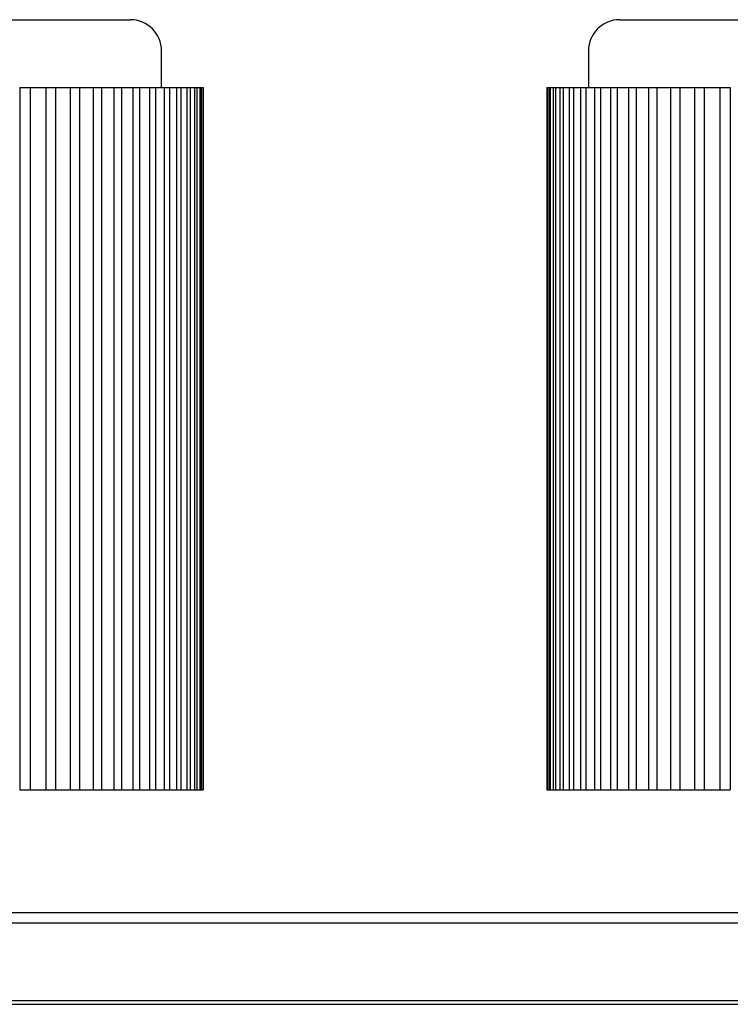
# Model space of a CAD drawing. Extents: x -1.2 to 9.8, y 3.3 to 7.7.
# Drawn here: x 6.3 to 7, y 6.7 to 7.7 of the extents above; entities that cross this region are included whole.
import ezdxf

# ---------------------------------------------------------------- set-up
doc = ezdxf.new("R2010")
doc.units = 0
doc.header["$MEASUREMENT"] = 0
doc.layers.get('0').update_dxf_attribs({"linetype": 'CONTINUOUS'})

# ---------------------------------------------------------------- blocks, each defined once
blk = doc.blocks.new('BLOCK_10')
blk.add_lwpolyline([(6.4202, 7.5932), (6.4202, 7.6282)])
blk = doc.blocks.new('BLOCK_13')
blk.add_open_spline([(6.4202, 7.6282), (6.4202, 7.64477), (6.40677, 7.6582), (6.3902, 7.6582)], degree=3)
blk = doc.blocks.new('BLOCK_22')
blk.add_open_spline([(6.8602, 7.6582), (6.84363, 7.6582), (6.8302, 7.64477), (6.8302, 7.6282)], degree=3)
blk = doc.blocks.new('BLOCK_23')
blk.add_lwpolyline([(6.8302, 7.6282), (6.8302, 7.5932)])
blk = doc.blocks.new('BLOCK_663')
blk.add_lwpolyline([(5.6102, 7.6582), (6.3902, 7.6582)])
blk = doc.blocks.new('BLOCK_712')
blk.add_lwpolyline([(6.28398, 7.5932), (6.28398, 6.9182)])
blk = doc.blocks.new('BLOCK_713')
blk.add_lwpolyline([(6.29388, 7.5932), (6.29388, 6.9182)])
blk = doc.blocks.new('BLOCK_714')
blk.add_lwpolyline([(6.28398, 6.9182), (6.29388, 6.9182)])
blk = doc.blocks.new('BLOCK_715')
blk.add_lwpolyline([(6.28398, 7.5932), (6.29388, 7.5932)])
blk = doc.blocks.new('BLOCK_716')
blk.add_lwpolyline([(6.30899, 7.5932), (6.30899, 6.9182)])
blk = doc.blocks.new('BLOCK_717')
blk.add_lwpolyline([(6.29388, 6.9182), (6.30899, 6.9182)])
blk = doc.blocks.new('BLOCK_718')
blk.add_lwpolyline([(6.29388, 7.5932), (6.30899, 7.5932)])
blk = doc.blocks.new('BLOCK_722')
blk.add_lwpolyline([(6.3184, 7.5932), (6.3184, 6.9182)])
blk = doc.blocks.new('BLOCK_723')
blk.add_lwpolyline([(6.33254, 7.5932), (6.33254, 6.9182)])
blk = doc.blocks.new('BLOCK_724')
blk.add_lwpolyline([(6.3184, 6.9182), (6.33254, 6.9182)])
blk = doc.blocks.new('BLOCK_725')
blk.add_lwpolyline([(6.3184, 7.5932), (6.33254, 7.5932)])
blk = doc.blocks.new('BLOCK_730')
blk.add_lwpolyline([(6.30899, 6.9182), (6.3184, 6.9182)])
blk = doc.blocks.new('BLOCK_731')
blk.add_lwpolyline([(6.30899, 7.5932), (6.3184, 7.5932)])
blk = doc.blocks.new('BLOCK_734')
blk.add_lwpolyline([(6.3413, 7.5932), (6.3413, 6.9182)])
blk = doc.blocks.new('BLOCK_735')
blk.add_lwpolyline([(6.35439, 7.5932), (6.35439, 6.9182)])
blk = doc.blocks.new('BLOCK_736')
blk.add_lwpolyline([(6.3413, 6.9182), (6.35439, 6.9182)])
blk = doc.blocks.new('BLOCK_737')
blk.add_lwpolyline([(6.3413, 7.5932), (6.35439, 7.5932)])
blk = doc.blocks.new('BLOCK_742')
blk.add_lwpolyline([(6.33254, 6.9182), (6.3413, 6.9182)])
blk = doc.blocks.new('BLOCK_743')
blk.add_lwpolyline([(6.33254, 7.5932), (6.3413, 7.5932)])
blk = doc.blocks.new('BLOCK_749')
blk.add_lwpolyline([(6.36246, 7.5932), (6.36246, 6.9182)])
blk = doc.blocks.new('BLOCK_750')
blk.add_lwpolyline([(6.35439, 6.9182), (6.36246, 6.9182)])
blk = doc.blocks.new('BLOCK_751')
blk.add_lwpolyline([(6.35439, 7.5932), (6.36246, 7.5932)])
blk = doc.blocks.new('BLOCK_755')
blk.add_lwpolyline([(6.37444, 7.5932), (6.37444, 6.9182)])
blk = doc.blocks.new('BLOCK_756')
blk.add_lwpolyline([(6.36246, 6.9182), (6.37444, 6.9182)])
blk = doc.blocks.new('BLOCK_757')
blk.add_lwpolyline([(6.36246, 7.5932), (6.37444, 7.5932)])
blk = doc.blocks.new('BLOCK_764')
blk.add_lwpolyline([(6.38177, 7.5932), (6.38177, 6.9182)])
blk = doc.blocks.new('BLOCK_765')
blk.add_lwpolyline([(6.39258, 7.5932), (6.39258, 6.9182)])
blk = doc.blocks.new('BLOCK_766')
blk.add_lwpolyline([(6.38177, 6.9182), (6.39258, 6.9182)])
blk = doc.blocks.new('BLOCK_767')
blk.add_lwpolyline([(6.38177, 7.5932), (6.39258, 7.5932)])
blk = doc.blocks.new('BLOCK_768')
blk.add_lwpolyline([(6.37444, 6.9182), (6.38177, 6.9182)])
blk = doc.blocks.new('BLOCK_769')
blk.add_lwpolyline([(6.37444, 7.5932), (6.38177, 7.5932)])
blk = doc.blocks.new('BLOCK_770')
blk.add_lwpolyline([(6.39914, 7.5932), (6.39914, 6.9182)])
blk = doc.blocks.new('BLOCK_771')
blk.add_lwpolyline([(6.39258, 6.9182), (6.39914, 6.9182)])
blk = doc.blocks.new('BLOCK_772')
blk.add_lwpolyline([(6.39258, 7.5932), (6.39914, 7.5932)])
blk = doc.blocks.new('BLOCK_779')
blk.add_lwpolyline([(6.40872, 7.5932), (6.40872, 6.9182)])
blk = doc.blocks.new('BLOCK_780')
blk.add_lwpolyline([(6.39914, 6.9182), (6.40872, 6.9182)])
blk = doc.blocks.new('BLOCK_781')
blk.add_lwpolyline([(6.39914, 7.5932), (6.40872, 7.5932)])
blk = doc.blocks.new('BLOCK_782')
blk.add_lwpolyline([(6.41448, 7.5932), (6.41448, 6.9182)])
blk = doc.blocks.new('BLOCK_783')
blk.add_lwpolyline([(6.42278, 7.5932), (6.42278, 6.9182)])
blk = doc.blocks.new('BLOCK_784')
blk.add_lwpolyline([(6.41448, 6.9182), (6.42278, 6.9182)])
blk = doc.blocks.new('BLOCK_785')
blk.add_lwpolyline([(6.41448, 7.5932), (6.42278, 7.5932)])
blk = doc.blocks.new('BLOCK_792')
blk.add_lwpolyline([(6.40872, 6.9182), (6.41448, 6.9182)])
blk = doc.blocks.new('BLOCK_793')
blk.add_lwpolyline([(6.40872, 7.5932), (6.41448, 7.5932)])
blk = doc.blocks.new('BLOCK_798')
blk.add_lwpolyline([(6.4277, 7.5932), (6.4277, 6.9182)])
blk = doc.blocks.new('BLOCK_799')
blk.add_lwpolyline([(6.42278, 6.9182), (6.4277, 6.9182)])
blk = doc.blocks.new('BLOCK_800')
blk.add_lwpolyline([(6.42278, 7.5932), (6.4277, 7.5932)])
blk = doc.blocks.new('BLOCK_801')
blk.add_lwpolyline([(6.43469, 7.5932), (6.43469, 6.9182)])
blk = doc.blocks.new('BLOCK_802')
blk.add_lwpolyline([(6.4277, 6.9182), (6.43469, 6.9182)])
blk = doc.blocks.new('BLOCK_803')
blk.add_lwpolyline([(6.4277, 7.5932), (6.43469, 7.5932)])
blk = doc.blocks.new('BLOCK_806')
blk.add_lwpolyline([(6.43875, 7.5932), (6.43875, 6.9182)])
blk = doc.blocks.new('BLOCK_807')
blk.add_lwpolyline([(6.44438, 7.5932), (6.44438, 6.9182)])
blk = doc.blocks.new('BLOCK_808')
blk.add_lwpolyline([(6.43875, 6.9182), (6.44438, 6.9182)])
blk = doc.blocks.new('BLOCK_809')
blk.add_lwpolyline([(6.43875, 7.5932), (6.44438, 7.5932)])
blk = doc.blocks.new('BLOCK_816')
blk.add_lwpolyline([(6.43469, 6.9182), (6.43875, 6.9182)])
blk = doc.blocks.new('BLOCK_817')
blk.add_lwpolyline([(6.43469, 7.5932), (6.43875, 7.5932)])
blk = doc.blocks.new('BLOCK_822')
blk.add_lwpolyline([(6.44756, 7.5932), (6.44756, 6.9182)])
blk = doc.blocks.new('BLOCK_823')
blk.add_lwpolyline([(6.44438, 6.9182), (6.44756, 6.9182)])
blk = doc.blocks.new('BLOCK_824')
blk.add_lwpolyline([(6.44438, 7.5932), (6.44756, 7.5932)])
blk = doc.blocks.new('BLOCK_827')
blk.add_lwpolyline([(6.45181, 7.5932), (6.45181, 6.9182)])
blk = doc.blocks.new('BLOCK_828')
blk.add_lwpolyline([(6.44756, 6.9182), (6.45181, 6.9182)])
blk = doc.blocks.new('BLOCK_829')
blk.add_lwpolyline([(6.44756, 7.5932), (6.45181, 7.5932)])
blk = doc.blocks.new('BLOCK_833')
blk.add_lwpolyline([(6.45409, 7.5932), (6.45409, 6.9182)])
blk = doc.blocks.new('BLOCK_834')
blk.add_lwpolyline([(6.45694, 7.5932), (6.45694, 6.9182)])
blk = doc.blocks.new('BLOCK_835')
blk.add_lwpolyline([(6.45409, 6.9182), (6.45694, 6.9182)])
blk = doc.blocks.new('BLOCK_836')
blk.add_lwpolyline([(6.45409, 7.5932), (6.45694, 7.5932)])
blk = doc.blocks.new('BLOCK_837')
blk.add_lwpolyline([(6.45181, 6.9182), (6.45409, 6.9182)])
blk = doc.blocks.new('BLOCK_838')
blk.add_lwpolyline([(6.45181, 7.5932), (6.45409, 7.5932)])
blk = doc.blocks.new('BLOCK_848')
blk.add_lwpolyline([(6.45831, 7.5932), (6.45831, 6.9182)])
blk = doc.blocks.new('BLOCK_849')
blk.add_lwpolyline([(6.45694, 6.9182), (6.45831, 6.9182)])
blk = doc.blocks.new('BLOCK_850')
blk.add_lwpolyline([(6.45694, 7.5932), (6.45831, 7.5932)])
blk = doc.blocks.new('BLOCK_851')
blk.add_lwpolyline([(6.45974, 7.5932), (6.45974, 6.9182)])
blk = doc.blocks.new('BLOCK_852')
blk.add_lwpolyline([(6.45831, 6.9182), (6.45974, 6.9182)])
blk = doc.blocks.new('BLOCK_853')
blk.add_lwpolyline([(6.45831, 7.5932), (6.45974, 7.5932)])
blk = doc.blocks.new('BLOCK_854')
blk.add_lwpolyline([(6.4602, 7.5932), (6.4602, 6.9182)])
blk = doc.blocks.new('BLOCK_855')
blk.add_lwpolyline([(6.45974, 6.9182), (6.4602, 6.9182)])
blk = doc.blocks.new('BLOCK_856')
blk.add_lwpolyline([(6.45974, 7.5932), (6.4602, 7.5932)])
blk = doc.blocks.new('BLOCK_1406')
blk.add_lwpolyline([(6.8602, 7.6582), (7.6102, 7.6582)])
blk = doc.blocks.new('BLOCK_1451')
blk.add_lwpolyline([(6.95652, 7.5932), (6.95652, 6.9182)])
blk = doc.blocks.new('BLOCK_1452')
blk.add_lwpolyline([(6.96642, 7.5932), (6.96642, 6.9182)])
blk = doc.blocks.new('BLOCK_1453')
blk.add_lwpolyline([(6.95652, 6.9182), (6.96642, 6.9182)])
blk = doc.blocks.new('BLOCK_1454')
blk.add_lwpolyline([(6.95652, 7.5932), (6.96642, 7.5932)])
blk = doc.blocks.new('BLOCK_1458')
blk.add_lwpolyline([(6.94141, 7.5932), (6.94141, 6.9182)])
blk = doc.blocks.new('BLOCK_1459')
blk.add_lwpolyline([(6.94141, 6.9182), (6.95652, 6.9182)])
blk = doc.blocks.new('BLOCK_1460')
blk.add_lwpolyline([(6.94141, 7.5932), (6.95652, 7.5932)])
blk = doc.blocks.new('BLOCK_1461')
blk.add_lwpolyline([(6.91786, 7.5932), (6.91786, 6.9182)])
blk = doc.blocks.new('BLOCK_1462')
blk.add_lwpolyline([(6.932, 7.5932), (6.932, 6.9182)])
blk = doc.blocks.new('BLOCK_1463')
blk.add_lwpolyline([(6.91786, 6.9182), (6.932, 6.9182)])
blk = doc.blocks.new('BLOCK_1464')
blk.add_lwpolyline([(6.91786, 7.5932), (6.932, 7.5932)])
blk = doc.blocks.new('BLOCK_1465')
blk.add_lwpolyline([(6.932, 6.9182), (6.94141, 6.9182)])
blk = doc.blocks.new('BLOCK_1466')
blk.add_lwpolyline([(6.932, 7.5932), (6.94141, 7.5932)])
blk = doc.blocks.new('BLOCK_1467')
blk.add_lwpolyline([(6.9091, 7.5932), (6.9091, 6.9182)])
blk = doc.blocks.new('BLOCK_1468')
blk.add_lwpolyline([(6.9091, 6.9182), (6.91786, 6.9182)])
blk = doc.blocks.new('BLOCK_1469')
blk.add_lwpolyline([(6.9091, 7.5932), (6.91786, 7.5932)])
blk = doc.blocks.new('BLOCK_1470')
blk.add_lwpolyline([(6.89601, 7.5932), (6.89601, 6.9182)])
blk = doc.blocks.new('BLOCK_1471')
blk.add_lwpolyline([(6.89601, 6.9182), (6.9091, 6.9182)])
blk = doc.blocks.new('BLOCK_1472')
blk.add_lwpolyline([(6.89601, 7.5932), (6.9091, 7.5932)])
blk = doc.blocks.new('BLOCK_1473')
blk.add_lwpolyline([(6.88794, 7.5932), (6.88794, 6.9182)])
blk = doc.blocks.new('BLOCK_1474')
blk.add_lwpolyline([(6.88794, 6.9182), (6.89601, 6.9182)])
blk = doc.blocks.new('BLOCK_1475')
blk.add_lwpolyline([(6.88794, 7.5932), (6.89601, 7.5932)])
blk = doc.blocks.new('BLOCK_1476')
blk.add_lwpolyline([(6.87596, 7.5932), (6.87596, 6.9182)])
blk = doc.blocks.new('BLOCK_1477')
blk.add_lwpolyline([(6.87596, 6.9182), (6.88794, 6.9182)])
blk = doc.blocks.new('BLOCK_1478')
blk.add_lwpolyline([(6.87596, 7.5932), (6.88794, 7.5932)])
blk = doc.blocks.new('BLOCK_1479')
blk.add_lwpolyline([(6.85782, 7.5932), (6.85782, 6.9182)])
blk = doc.blocks.new('BLOCK_1480')
blk.add_lwpolyline([(6.86863, 7.5932), (6.86863, 6.9182)])
blk = doc.blocks.new('BLOCK_1481')
blk.add_lwpolyline([(6.85782, 6.9182), (6.86863, 6.9182)])
blk = doc.blocks.new('BLOCK_1482')
blk.add_lwpolyline([(6.85782, 7.5932), (6.86863, 7.5932)])
blk = doc.blocks.new('BLOCK_1483')
blk.add_lwpolyline([(6.86863, 6.9182), (6.87596, 6.9182)])
blk = doc.blocks.new('BLOCK_1484')
blk.add_lwpolyline([(6.86863, 7.5932), (6.87596, 7.5932)])
blk = doc.blocks.new('BLOCK_1485')
blk.add_lwpolyline([(6.85126, 7.5932), (6.85126, 6.9182)])
blk = doc.blocks.new('BLOCK_1486')
blk.add_lwpolyline([(6.85126, 6.9182), (6.85782, 6.9182)])
blk = doc.blocks.new('BLOCK_1487')
blk.add_lwpolyline([(6.85126, 7.5932), (6.85782, 7.5932)])
blk = doc.blocks.new('BLOCK_1488')
blk.add_lwpolyline([(6.84168, 7.5932), (6.84168, 6.9182)])
blk = doc.blocks.new('BLOCK_1489')
blk.add_lwpolyline([(6.84168, 6.9182), (6.85126, 6.9182)])
blk = doc.blocks.new('BLOCK_1490')
blk.add_lwpolyline([(6.84168, 7.5932), (6.85126, 7.5932)])
blk = doc.blocks.new('BLOCK_1491')
blk.add_lwpolyline([(6.82761, 7.5932), (6.82761, 6.9182)])
blk = doc.blocks.new('BLOCK_1492')
blk.add_lwpolyline([(6.83592, 7.5932), (6.83592, 6.9182)])
blk = doc.blocks.new('BLOCK_1493')
blk.add_lwpolyline([(6.82761, 6.9182), (6.83592, 6.9182)])
blk = doc.blocks.new('BLOCK_1494')
blk.add_lwpolyline([(6.82761, 7.5932), (6.83592, 7.5932)])
blk = doc.blocks.new('BLOCK_1495')
blk.add_lwpolyline([(6.83592, 6.9182), (6.84168, 6.9182)])
blk = doc.blocks.new('BLOCK_1496')
blk.add_lwpolyline([(6.83592, 7.5932), (6.84168, 7.5932)])
blk = doc.blocks.new('BLOCK_1497')
blk.add_lwpolyline([(6.8227, 7.5932), (6.8227, 6.9182)])
blk = doc.blocks.new('BLOCK_1498')
blk.add_lwpolyline([(6.8227, 6.9182), (6.82761, 6.9182)])
blk = doc.blocks.new('BLOCK_1499')
blk.add_lwpolyline([(6.8227, 7.5932), (6.82761, 7.5932)])
blk = doc.blocks.new('BLOCK_1500')
blk.add_lwpolyline([(6.81571, 7.5932), (6.81571, 6.9182)])
blk = doc.blocks.new('BLOCK_1501')
blk.add_lwpolyline([(6.81571, 6.9182), (6.8227, 6.9182)])
blk = doc.blocks.new('BLOCK_1502')
blk.add_lwpolyline([(6.81571, 7.5932), (6.8227, 7.5932)])
blk = doc.blocks.new('BLOCK_1503')
blk.add_lwpolyline([(6.81165, 7.5932), (6.81165, 6.9182)])
blk = doc.blocks.new('BLOCK_1504')
blk.add_lwpolyline([(6.81165, 6.9182), (6.81571, 6.9182)])
blk = doc.blocks.new('BLOCK_1505')
blk.add_lwpolyline([(6.81165, 7.5932), (6.81571, 7.5932)])
blk = doc.blocks.new('BLOCK_1506')
blk.add_lwpolyline([(6.80602, 7.5932), (6.80602, 6.9182)])
blk = doc.blocks.new('BLOCK_1507')
blk.add_lwpolyline([(6.80602, 6.9182), (6.81165, 6.9182)])
blk = doc.blocks.new('BLOCK_1508')
blk.add_lwpolyline([(6.80602, 7.5932), (6.81165, 7.5932)])
blk = doc.blocks.new('BLOCK_1509')
blk.add_lwpolyline([(6.79859, 7.5932), (6.79859, 6.9182)])
blk = doc.blocks.new('BLOCK_1510')
blk.add_lwpolyline([(6.80284, 7.5932), (6.80284, 6.9182)])
blk = doc.blocks.new('BLOCK_1511')
blk.add_lwpolyline([(6.79859, 6.9182), (6.80284, 6.9182)])
blk = doc.blocks.new('BLOCK_1512')
blk.add_lwpolyline([(6.79859, 7.5932), (6.80284, 7.5932)])
blk = doc.blocks.new('BLOCK_1513')
blk.add_lwpolyline([(6.80284, 6.9182), (6.80602, 6.9182)])
blk = doc.blocks.new('BLOCK_1514')
blk.add_lwpolyline([(6.80284, 7.5932), (6.80602, 7.5932)])
blk = doc.blocks.new('BLOCK_1515')
blk.add_lwpolyline([(6.79631, 7.5932), (6.79631, 6.9182)])
blk = doc.blocks.new('BLOCK_1516')
blk.add_lwpolyline([(6.79631, 6.9182), (6.79859, 6.9182)])
blk = doc.blocks.new('BLOCK_1517')
blk.add_lwpolyline([(6.79631, 7.5932), (6.79859, 7.5932)])
blk = doc.blocks.new('BLOCK_1518')
blk.add_lwpolyline([(6.79346, 7.5932), (6.79346, 6.9182)])
blk = doc.blocks.new('BLOCK_1519')
blk.add_lwpolyline([(6.79346, 6.9182), (6.79631, 6.9182)])
blk = doc.blocks.new('BLOCK_1520')
blk.add_lwpolyline([(6.79346, 7.5932), (6.79631, 7.5932)])
blk = doc.blocks.new('BLOCK_1521')
blk.add_lwpolyline([(6.79066, 7.5932), (6.79066, 6.9182)])
blk = doc.blocks.new('BLOCK_1522')
blk.add_lwpolyline([(6.79209, 7.5932), (6.79209, 6.9182)])
blk = doc.blocks.new('BLOCK_1523')
blk.add_lwpolyline([(6.79066, 6.9182), (6.79209, 6.9182)])
blk = doc.blocks.new('BLOCK_1524')
blk.add_lwpolyline([(6.79066, 7.5932), (6.79209, 7.5932)])
blk = doc.blocks.new('BLOCK_1525')
blk.add_lwpolyline([(6.79209, 6.9182), (6.79346, 6.9182)])
blk = doc.blocks.new('BLOCK_1526')
blk.add_lwpolyline([(6.79209, 7.5932), (6.79346, 7.5932)])
blk = doc.blocks.new('BLOCK_1527')
blk.add_lwpolyline([(6.7902, 7.5932), (6.7902, 6.9182)])
blk = doc.blocks.new('BLOCK_1528')
blk.add_lwpolyline([(6.7902, 6.9182), (6.79066, 6.9182)])
blk = doc.blocks.new('BLOCK_1529')
blk.add_lwpolyline([(6.7902, 7.5932), (6.79066, 7.5932)])
blk = doc.blocks.new('BLOCK_2559')
blk.add_lwpolyline([(-0.6998, 6.8005), (9.2002, 6.8005)])
blk = doc.blocks.new('BLOCK_2565')
blk.add_lwpolyline([(-0.7098, 6.7158), (9.2102, 6.7158)])
blk = doc.blocks.new('BLOCK_2566')
blk.add_lwpolyline([(-0.7098, 6.7905), (9.2102, 6.7905)])
blk = doc.blocks.new('BLOCK_2583')
blk.add_lwpolyline([(-0.62944, 6.7122), (9.12984, 6.7122)])

msp = doc.modelspace()

# ---------------------------------------------------------------- block references
for name in ['BLOCK_663', 'BLOCK_13', 'BLOCK_22', 'BLOCK_1406', 'BLOCK_10', 'BLOCK_23', 'BLOCK_712', 'BLOCK_715', 'BLOCK_713', 'BLOCK_718', 'BLOCK_716', 'BLOCK_731', 'BLOCK_722', 'BLOCK_725', 'BLOCK_723', 'BLOCK_743', 'BLOCK_734', 'BLOCK_737', 'BLOCK_735', 'BLOCK_751', 'BLOCK_749', 'BLOCK_757', 'BLOCK_755', 'BLOCK_769', 'BLOCK_764', 'BLOCK_767', 'BLOCK_765', 'BLOCK_772', 'BLOCK_770', 'BLOCK_781', 'BLOCK_779', 'BLOCK_793', 'BLOCK_782', 'BLOCK_785', 'BLOCK_783', 'BLOCK_800', 'BLOCK_798', 'BLOCK_803', 'BLOCK_801', 'BLOCK_817', 'BLOCK_806', 'BLOCK_809', 'BLOCK_807', 'BLOCK_824', 'BLOCK_822', 'BLOCK_829', 'BLOCK_827', 'BLOCK_838', 'BLOCK_833', 'BLOCK_836', 'BLOCK_834', 'BLOCK_850', 'BLOCK_848', 'BLOCK_853', 'BLOCK_851', 'BLOCK_856', 'BLOCK_854', 'BLOCK_1527', 'BLOCK_1529', 'BLOCK_1521', 'BLOCK_1524', 'BLOCK_1522', 'BLOCK_1526', 'BLOCK_1518', 'BLOCK_1520', 'BLOCK_1515', 'BLOCK_1517', 'BLOCK_1509', 'BLOCK_1512', 'BLOCK_1510', 'BLOCK_1514', 'BLOCK_1506', 'BLOCK_1508', 'BLOCK_1503', 'BLOCK_1505', 'BLOCK_1500', 'BLOCK_1502', 'BLOCK_1497', 'BLOCK_1499', 'BLOCK_1491', 'BLOCK_1494', 'BLOCK_1492', 'BLOCK_1496', 'BLOCK_1488', 'BLOCK_1490', 'BLOCK_1485', 'BLOCK_1487', 'BLOCK_1479', 'BLOCK_1482', 'BLOCK_1480', 'BLOCK_1484', 'BLOCK_1476', 'BLOCK_1478', 'BLOCK_1473', 'BLOCK_1475', 'BLOCK_1470', 'BLOCK_1472', 'BLOCK_1467', 'BLOCK_1469', 'BLOCK_1461', 'BLOCK_1464', 'BLOCK_1462', 'BLOCK_1466', 'BLOCK_1458', 'BLOCK_1460', 'BLOCK_1451', 'BLOCK_1454', 'BLOCK_1452', 'BLOCK_714', 'BLOCK_717', 'BLOCK_730', 'BLOCK_724', 'BLOCK_742', 'BLOCK_736', 'BLOCK_750', 'BLOCK_756', 'BLOCK_768', 'BLOCK_766', 'BLOCK_771', 'BLOCK_780', 'BLOCK_792', 'BLOCK_784', 'BLOCK_799', 'BLOCK_802', 'BLOCK_816', 'BLOCK_808', 'BLOCK_823', 'BLOCK_828', 'BLOCK_837', 'BLOCK_835', 'BLOCK_849', 'BLOCK_852', 'BLOCK_855', 'BLOCK_1528', 'BLOCK_1523', 'BLOCK_1525', 'BLOCK_1519', 'BLOCK_1516', 'BLOCK_1511', 'BLOCK_1513', 'BLOCK_1507', 'BLOCK_1504', 'BLOCK_1501', 'BLOCK_1498', 'BLOCK_1493', 'BLOCK_1495', 'BLOCK_1489', 'BLOCK_1486', 'BLOCK_1481', 'BLOCK_1483', 'BLOCK_1477', 'BLOCK_1474', 'BLOCK_1471', 'BLOCK_1468', 'BLOCK_1463', 'BLOCK_1465', 'BLOCK_1459', 'BLOCK_1453', 'BLOCK_2559', 'BLOCK_2566', 'BLOCK_2565', 'BLOCK_2583']:
    msp.add_blockref(name, (0, 0))

doc.saveas('drawing.dxf')
